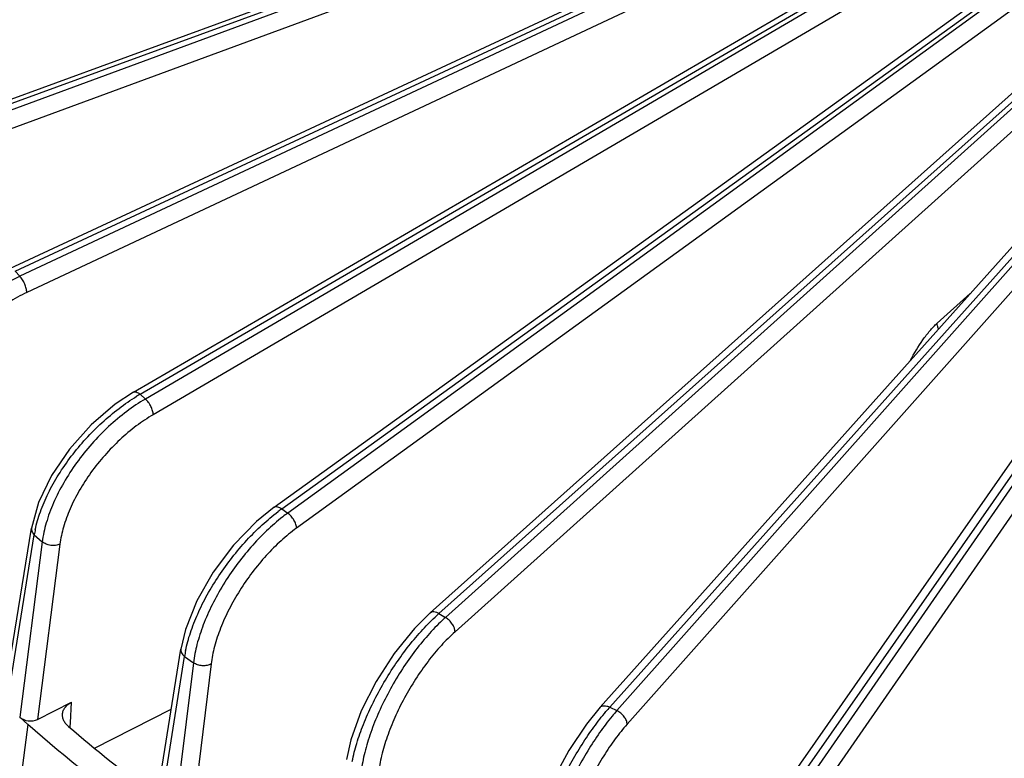
# Model space of a CAD drawing. Units: inches. Extents: x 0 to 17, y 0 to 11.
# Drawn here: x 12.8 to 13.7, y 7 to 7.7 of the extents above; entities that cross this region are included whole.
import ezdxf

# ---------------------------------------------------------------- set-up
doc = ezdxf.new("R2010")
doc.units = ezdxf.units.IN
doc.header["$LTSCALE"] = 0.935
doc.header["$MEASUREMENT"] = 0
doc.layers.add('7_ALL_FEATURES', color=7, linetype='CONTINUOUS')

msp = doc.modelspace()

# ---------------------------------------------------------------- linework, layer by layer
at = {"layer": '7_ALL_FEATURES', "color": 9, "linetype": 'CONTINUOUS'}
for p, q in [((13.51454, 7.88328), (12.69516, 7.58129)), ((13.51994, 7.86774), (12.70055, 7.56576)), ((12.69157, 7.58621), (13.37704, 7.83695)), ((13.59331, 7.83473), (12.79497, 7.46023)), ((12.79068, 7.4649), (13.56729, 7.82677)), ((13.59971, 7.81962), (12.80137, 7.44512)), ((13.66717, 7.78817), (12.91183, 7.34593)), ((12.90689, 7.35031), (13.65, 7.78265)), ((13.67449, 7.77357), (12.91915, 7.33133)), ((13.73823, 7.74247), (13.04446, 7.23965)), ((13.03893, 7.24369), (13.72849, 7.74038)), ((13.74638, 7.72844), (13.05261, 7.22562)), ((13.18533, 7.14621), (13.80455, 7.69889)), ((13.80827, 7.69665), (13.1914, 7.14255)), ((13.81715, 7.68325), (13.20029, 7.12916)), ((13.34452, 7.05893), (13.87981, 7.6572)), ((13.87896, 7.64975), (13.35106, 7.0557)), ((13.88848, 7.63705), (13.36056, 7.04299)), ((13.51472, 6.98281), (13.95586, 7.6143)), ((13.95196, 7.60078), (13.52166, 6.98004)), ((13.96198, 7.58882), (13.53168, 6.96807)), ((12.79068, 7.4649), (12.79497, 7.46023)), ((13.6495, 7.41662), (13.68021, 7.4442)), ((12.90689, 7.35031), (12.91183, 7.34593)), ((13.03893, 7.24369), (13.04446, 7.23965)), ((12.78271, 7.06033), (12.80839, 7.21944)), ((12.80839, 7.21944), (12.81573, 7.21292)), ((12.81573, 7.21292), (12.79486, 7.04954)), ((12.8322, 7.21072), (12.81135, 7.04749)), ((13.18533, 7.14621), (13.1914, 7.14255)), ((12.92288, 6.94656), (12.94832, 7.10626)), ((12.95656, 7.10025), (12.93651, 6.9366)), ((12.94832, 7.10626), (12.95656, 7.10025)), ((12.9731, 7.09923), (12.95307, 6.93574)), ((12.84199, 7.04433), (12.8431, 7.06356)), ((13.34452, 7.05893), (13.35106, 7.0557)), ((12.84178, 7.0408), (12.84199, 7.04433)), ((12.84172, 7.03971), (12.84178, 7.0408))]:
    msp.add_line(p, q, dxfattribs=at)
at = {"layer": '7_ALL_FEATURES', "color": 7, "linetype": 'CONTINUOUS'}
for p, q in [((12.6875, 7.58898), (13.37297, 7.83972)), ((12.78563, 7.46736), (13.56224, 7.82923)), ((12.90083, 7.35233), (13.64394, 7.78468)), ((13.03183, 7.24515), (13.7214, 7.74184)), ((13.1772, 7.14695), (13.79642, 7.69963)), ((13.33537, 7.05879), (13.87066, 7.65706)), ((13.50461, 6.9816), (13.94574, 7.61309)), ((12.7801, 7.06645), (12.80578, 7.22558)), ((12.91944, 6.95334), (12.94488, 7.11305)), ((12.81135, 7.04749), (12.8431, 7.06356)), ((12.86445, 7.02091), (12.93597, 7.0571)), ((12.79486, 7.04954), (12.80232, 7.04292)), ((12.80232, 7.04292), (12.79502, 6.98578))]:
    msp.add_line(p, q, dxfattribs=at)
for points in [[(12.90083, 7.35234), (12.88375, 7.34105), (12.86119, 7.32175), (12.84103, 7.29921), (12.8244, 7.27469), (12.81231, 7.24944), (12.80578, 7.22558)], [(13.03184, 7.24515), (13.01529, 7.23173), (12.99398, 7.20973), (12.97513, 7.18466), (12.95987, 7.15802), (12.9492, 7.13132), (12.94488, 7.11303)], [(13.17721, 7.14695), (13.16248, 7.13234), (13.14353, 7.10898), (13.12672, 7.08288), (13.113, 7.05554), (13.10324, 7.02848), (13.09915, 7.01012)], [(13.33537, 7.05879), (13.32263, 7.04313), (13.30621, 7.01858), (13.29156, 6.99156), (13.27948, 6.96361), (13.27073, 6.9363), (13.2669, 6.91795)]]:
    msp.add_lwpolyline(points, dxfattribs=at)
at = {"layer": '7_ALL_FEATURES', "color": 9, "linetype": 'CONTINUOUS'}
for centre, radius, start, end in [((12.9956, 7.19796), 0.1763, 120.21072, 121.41233), ((13.14509, 7.09643), 0.18154, 125.78871, 127.14859), ((13.14584, 7.0998), 0.17274, 125.93808, 127.88008), ((12.90967, 7.20322), 0.10257, 168.13913, 170.90349), ((13.31315, 7.00315), 0.19184, 131.77935, 133.2456), ((13.31231, 7.00798), 0.18091, 131.93777, 133.97482), ((13.06389, 7.08802), 0.117, 168.39091, 171.02988), ((13.50182, 6.91835), 0.21097, 138.21396, 139.70476), ((13.49783, 6.9253), 0.19633, 138.38157, 140.39473)]:
    msp.add_arc(centre, radius, start, end, dxfattribs=at)
at = {"layer": '7_ALL_FEATURES', "color": 7, "linetype": 'CONTINUOUS'}
for centre, radius, start, end in [((14.04057, 8.46729), 1.88726, 228.99949, 233.37214), ((14.04716, 8.46154), 1.86407, 229.65167, 232.71996)]:
    msp.add_arc(centre, radius, start, end, dxfattribs=at)
msp.add_ellipse((12.8039, 7.05411), major_axis=(0.01168, -0.00128), ratio=0.680196, start_param=-2.37694, end_param=-0.806753, dxfattribs=at)
at = {"layer": '7_ALL_FEATURES', "color": 9, "linetype": 'CONTINUOUS'}
for points, knots in [([(12.79497, 7.46023), (12.78852, 7.4572), (12.77574, 7.45018), (12.7577, 7.43742), (12.74085, 7.42255), (12.72574, 7.40606), (12.71286, 7.38847), (12.70259, 7.37034), (12.69529, 7.35225), (12.69243, 7.34002), (12.69163, 7.3341)], [0, 0, 0, 0, 0.126567, 0.258112, 0.3918, 0.524889, 0.654557, 0.778228, 0.893882, 1, 1, 1, 1]), ([(12.80137, 7.44512), (12.80136, 7.4457), (12.80126, 7.44693), (12.80075, 7.44958), (12.79957, 7.45303), (12.79758, 7.45688), (12.79589, 7.45923), (12.79497, 7.46023)], [0, 0, 0, 0, 0.103841, 0.221763, 0.483953, 0.754816, 1, 1, 1, 1]), ([(12.80137, 7.44512), (12.79552, 7.44238), (12.78395, 7.43602), (12.76761, 7.42444), (12.75236, 7.41096), (12.73868, 7.39601), (12.72702, 7.38006), (12.71773, 7.36362), (12.71114, 7.34721), (12.70855, 7.33611), (12.70784, 7.33074)], [0, 0, 0, 0, 0.126528, 0.258031, 0.391689, 0.524758, 0.654421, 0.778114, 0.89381, 1, 1, 1, 1]), ([(13.62452, 7.38197), (13.62805, 7.38847), (13.63364, 7.39796), (13.6423, 7.40937), (13.64704, 7.4144), (13.6495, 7.41662)], [0, 0, 0, 0, 0.517669, 0.768271, 1, 1, 1, 1]), ([(13.6506, 7.41134), (13.65025, 7.41223), (13.64971, 7.41396), (13.64949, 7.41577), (13.6495, 7.41662)], [0, 0, 0, 0, 0.53227, 1, 1, 1, 1]), ([(12.80929, 7.22431), (12.81046, 7.22991), (12.81382, 7.24143), (12.82118, 7.25855), (12.83089, 7.27586), (12.84267, 7.29285), (12.85619, 7.30905), (12.87107, 7.324), (12.88688, 7.33727), (12.89806, 7.34497), (12.90372, 7.34842)], [0, 0, 0, 0, 0.107565, 0.224685, 0.349493, 0.479703, 0.61264, 0.745478, 0.875503, 1, 1, 1, 1]), ([(12.90083, 7.35234), (12.90101, 7.35244), (12.90141, 7.3526), (12.90261, 7.35277), (12.90465, 7.3521), (12.90612, 7.35101), (12.90689, 7.35031)], [0, 0, 0, 0, 0.091565, 0.187928, 0.536974, 1, 1, 1, 1]), ([(12.91183, 7.34593), (12.90582, 7.34241), (12.89394, 7.33442), (12.87723, 7.32038), (12.86162, 7.30435), (12.8476, 7.28685), (12.83562, 7.26844), (12.82606, 7.2497), (12.81923, 7.23124), (12.81651, 7.21888), (12.81573, 7.21292)], [0, 0, 0, 0, 0.123684, 0.253644, 0.386889, 0.520453, 0.651231, 0.776301, 0.893228, 1, 1, 1, 1]), ([(12.91915, 7.33133), (12.91915, 7.3319), (12.91904, 7.33312), (12.91846, 7.33572), (12.9171, 7.33909), (12.91481, 7.34281), (12.91287, 7.34501), (12.91183, 7.34593)], [0, 0, 0, 0, 0.102443, 0.218549, 0.477792, 0.749121, 1, 1, 1, 1]), ([(12.91915, 7.33133), (12.9137, 7.32814), (12.90294, 7.3209), (12.88781, 7.30817), (12.87368, 7.29364), (12.86099, 7.27777), (12.85015, 7.26107), (12.84151, 7.24408), (12.83535, 7.22733), (12.83289, 7.21613), (12.8322, 7.21072)], [0, 0, 0, 0, 0.12365, 0.253572, 0.386791, 0.520335, 0.651108, 0.776197, 0.893162, 1, 1, 1, 1]), ([(12.94928, 7.11157), (12.95043, 7.11719), (12.95363, 7.12879), (12.96047, 7.14618), (12.96939, 7.16393), (12.98014, 7.18154), (12.99243, 7.19852), (13.0059, 7.2144), (13.02019, 7.22872), (13.03033, 7.23724), (13.03546, 7.24113)], [0, 0, 0, 0, 0.108706, 0.2272, 0.353256, 0.484302, 0.61744, 0.749665, 0.878121, 1, 1, 1, 1]), ([(13.03184, 7.24515), (13.03224, 7.24544), (13.03328, 7.24583), (13.03507, 7.24569), (13.03701, 7.24495), (13.03828, 7.24416), (13.03893, 7.24369)], [0, 0, 0, 0, 0.193292, 0.417176, 0.687222, 1, 1, 1, 1]), ([(13.05261, 7.22562), (13.05261, 7.22618), (13.0525, 7.22739), (13.05186, 7.22994), (13.05034, 7.23321), (13.04777, 7.23677), (13.04561, 7.23881), (13.04446, 7.23965)], [0, 0, 0, 0, 0.101167, 0.215459, 0.471609, 0.743334, 1, 1, 1, 1]), ([(13.03978, 7.23614), (13.03451, 7.23204), (13.02415, 7.22304), (13.00969, 7.20789), (12.99623, 7.19111), (12.98417, 7.17318), (12.97387, 7.15466), (12.96563, 7.13608), (12.9597, 7.118), (12.95727, 7.10602), (12.95656, 7.10025)], [0, 0, 0, 0, 0.122964, 0.252387, 0.385391, 0.51897, 0.650003, 0.775513, 0.892938, 1, 1, 1, 1]), ([(12.80578, 7.22558), (12.8057, 7.22506), (12.80569, 7.22396), (12.80616, 7.22234), (12.80708, 7.22079), (12.80792, 7.21987), (12.80839, 7.21944)], [0, 0, 0, 0, 0.227772, 0.466653, 0.723666, 1, 1, 1, 1]), ([(13.05261, 7.22562), (13.04763, 7.22201), (13.03779, 7.21394), (13.02404, 7.20015), (13.01117, 7.18464), (12.99959, 7.16793), (12.98968, 7.15054), (12.98176, 7.13304), (12.97607, 7.11598), (12.97376, 7.10467), (12.9731, 7.09923)], [0, 0, 0, 0, 0.120781, 0.249124, 0.381886, 0.515872, 0.647713, 0.774171, 0.892421, 1, 1, 1, 1]), ([(12.8322, 7.21072), (12.83095, 7.21012), (12.82809, 7.20937), (12.82363, 7.20941), (12.81933, 7.21054), (12.81678, 7.21202), (12.81573, 7.21292)], [0, 0, 0, 0, 0.239675, 0.500946, 0.761693, 1, 1, 1, 1]), ([(13.17721, 7.14695), (13.17764, 7.14734), (13.17878, 7.14791), (13.18082, 7.148), (13.18308, 7.14741), (13.18458, 7.14667), (13.18533, 7.14621)], [0, 0, 0, 0, 0.198393, 0.424633, 0.693203, 1, 1, 1, 1]), ([(13.10452, 7.00847), (13.10564, 7.01411), (13.10864, 7.02578), (13.1149, 7.04341), (13.12296, 7.06155), (13.1326, 7.07971), (13.14355, 7.09738), (13.15552, 7.11407), (13.16817, 7.12933), (13.17716, 7.13861), (13.18172, 7.14289)], [0, 0, 0, 0, 0.109847, 0.229635, 0.356833, 0.488627, 0.621925, 0.753567, 0.880559, 1, 1, 1, 1]), ([(13.1867, 7.13817), (13.18201, 7.13365), (13.17281, 7.12385), (13.16002, 7.10771), (13.14809, 7.09006), (13.13738, 7.07142), (13.1282, 7.05234), (13.12083, 7.03338), (13.11548, 7.01511), (13.11323, 7.00309), (13.11255, 6.99733)], [0, 0, 0, 0, 0.120729, 0.248927, 0.381576, 0.515489, 0.647339, 0.77391, 0.892344, 1, 1, 1, 1]), ([(13.20029, 7.12916), (13.2003, 7.12971), (13.20017, 7.13089), (13.19949, 7.13339), (13.19782, 7.13657), (13.195, 7.13994), (13.19265, 7.1418), (13.1914, 7.14255)], [0, 0, 0, 0, 0.100071, 0.212596, 0.465556, 0.737574, 1, 1, 1, 1]), ([(13.20029, 7.12916), (13.19583, 7.12515), (13.18704, 7.11631), (13.1748, 7.10155), (13.16332, 7.08516), (13.15296, 7.06768), (13.14408, 7.04967), (13.13693, 7.03171), (13.13177, 7.01437), (13.12962, 7.00297), (13.12898, 6.9975)], [0, 0, 0, 0, 0.118, 0.24482, 0.377134, 0.511527, 0.644375, 0.77214, 0.891643, 1, 1, 1, 1]), ([(12.94488, 7.11303), (12.94478, 7.11245), (12.9448, 7.1112), (12.94546, 7.10938), (12.94666, 7.10768), (12.94772, 7.10671), (12.94832, 7.10626)], [0, 0, 0, 0, 0.223262, 0.459978, 0.71889, 1, 1, 1, 1]), ([(12.9731, 7.09923), (12.97195, 7.09854), (12.96922, 7.09757), (12.96483, 7.0973), (12.96042, 7.09814), (12.95772, 7.09943), (12.95656, 7.10025)], [0, 0, 0, 0, 0.231952, 0.490157, 0.753822, 1, 1, 1, 1]), ([(13.2733, 6.91615), (13.27437, 6.9218), (13.27716, 6.93352), (13.28279, 6.95135), (13.28993, 6.96984), (13.29838, 6.98847), (13.30793, 7.00673), (13.3183, 7.02414), (13.32921, 7.0402), (13.33698, 7.05015), (13.34091, 7.05479)], [0, 0, 0, 0, 0.110926, 0.231883, 0.360087, 0.492526, 0.625946, 0.757056, 0.88274, 1, 1, 1, 1]), ([(13.33537, 7.05879), (13.33581, 7.05928), (13.33702, 7.06009), (13.33931, 7.06043), (13.3419, 7.06004), (13.34364, 7.05936), (13.34452, 7.05893)], [0, 0, 0, 0, 0.201996, 0.4301, 0.697766, 1, 1, 1, 1]), ([(13.36056, 7.04299), (13.36059, 7.04414), (13.36, 7.04669), (13.35794, 7.0502), (13.35489, 7.05337), (13.35238, 7.05504), (13.35106, 7.0557)], [0, 0, 0, 0, 0.209289, 0.45923, 0.731669, 1, 1, 1, 1]), ([(13.34657, 7.05046), (13.34251, 7.04556), (13.33456, 7.03505), (13.32353, 7.01805), (13.31321, 6.99964), (13.30392, 6.98037), (13.29593, 6.9608), (13.28946, 6.94152), (13.28471, 6.92308), (13.28266, 6.91104), (13.28201, 6.90528)], [0, 0, 0, 0, 0.118696, 0.245791, 0.378122, 0.51233, 0.64491, 0.772429, 0.891778, 1, 1, 1, 1]), ([(13.36056, 7.04299), (13.35668, 7.03862), (13.34905, 7.02909), (13.33844, 7.01347), (13.32846, 6.9963), (13.31943, 6.97814), (13.31164, 6.95957), (13.30534, 6.9412), (13.30073, 6.92362), (13.29877, 6.91213), (13.29815, 6.90664)], [0, 0, 0, 0, 0.115406, 0.240815, 0.372716, 0.50748, 0.641248, 0.770213, 0.890884, 1, 1, 1, 1])]:
    msp.add_open_spline(points, degree=3, knots=knots, dxfattribs=at)
at = {"layer": '7_ALL_FEATURES', "color": 7, "linetype": 'CONTINUOUS'}
for points, knots in [([(12.83461, 7.05233), (12.83467, 7.05345), (12.83517, 7.05573), (12.83695, 7.05885), (12.83966, 7.06154), (12.84189, 7.06294), (12.8431, 7.06356)], [0, 0, 0, 0, 0.228636, 0.46649, 0.722491, 1, 1, 1, 1]), ([(12.8403, 7.04089), (12.83937, 7.04167), (12.83771, 7.04335), (12.83582, 7.0462), (12.83472, 7.04924), (12.83455, 7.05133), (12.83461, 7.05233)], [0, 0, 0, 0, 0.275323, 0.531653, 0.771022, 1, 1, 1, 1])]:
    msp.add_open_spline(points, degree=3, knots=knots, dxfattribs=at)

doc.saveas('drawing.dxf')
